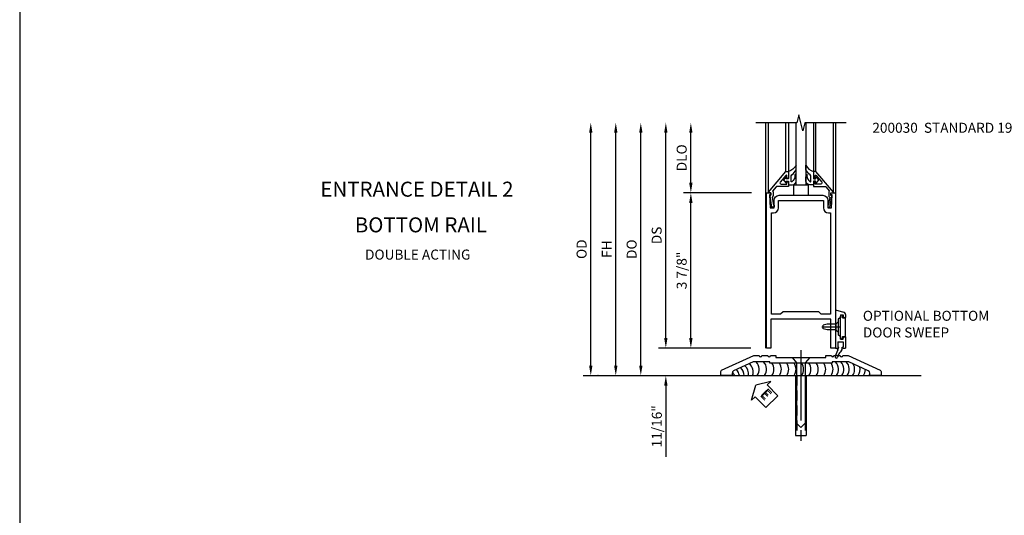
# Model space of a CAD drawing. Extents: x 0 to 96.8, y 0 to 62.3.
# Drawn here: x 0 to 24.6, y 31.3 to 43.7 of the extents above; entities that cross this region are included whole.
import ezdxf
from ezdxf.enums import TextEntityAlignment as Align

# ---------------------------------------------------------------- set-up
doc = ezdxf.new("R2010")
doc.units = 0
doc.header["$MEASUREMENT"] = 0
doc.linetypes.add('CENTER', pattern=[2, 1.25, -0.25, 0.25, -0.25])
doc.linetypes.add('HIDDEN', pattern=[0.375, 0.25, -0.125])
doc.layers.get('0').update_dxf_attribs({"color": 4, "linetype": 'CONTINUOUS'})
for name, color, linetype in [('CENTER', 1, 'CENTER'), ('DIME', 2, 'CONTINUOUS'), ('FORMAT', 7, 'CONTINUOUS'), ('TEXT', 3, 'CONTINUOUS')]:
    doc.layers.add(name, color=color, linetype=linetype)
doc.styles.get("Standard").update_dxf_attribs({"font": 'arial.ttf'})
doc.dimstyles.new('EXT_ON-OFF', dxfattribs={"dimscale": 2, "dimtxt": 0.125, "dimasz": 0.125, "dimexe": 0.09, "dimexo": 0.1875, "dimgap": 0.05, "dimtad": 3, "dimdec": 5, "dimzin": 3, "dimdsep": 46, "dimlunit": 5, "dimtxsty": 'STANDARD', "dimcen": 0, "dimse2": 1, "dimazin": 0, "dimtfac": 1, "dimtdec": 5, "dimtofl": 0, "dimtmove": 0, "dimatfit": 0, "dimfxl": 1, "dimfrac": 2, "dimtolj": 1, "dimtzin": 3, "dimarcsym": 0})
doc.dimstyles.new('EXT_ON-ON', dxfattribs={"dimscale": 2, "dimtxt": 0.125, "dimasz": 0.125, "dimexe": 0.09, "dimexo": 0.1875, "dimgap": 0.05, "dimtad": 3, "dimdec": 5, "dimzin": 3, "dimdsep": 46, "dimlunit": 5, "dimtxsty": 'STANDARD', "dimcen": 0, "dimazin": 0, "dimtfac": 1, "dimtdec": 5, "dimtofl": 0, "dimtmove": 0, "dimatfit": 0, "dimfxl": 1, "dimfrac": 2, "dimtolj": 1, "dimtzin": 3, "dimarcsym": 0})

# ---------------------------------------------------------------- blocks, each defined once
blk = doc.blocks.new('*D39')
at = {"layer": 'DIME', "color": 0, "lineweight": -2, "transparency": 16777216}
for p, q in [((-2.5, 0.938), (-2.5, 1.188)), ((-0.375, 0.688), (-2.68, 0.688)), ((-4.188, 0), (-2.32, 0)), ((-2.5, -0.25), (-2.5, -2.033))]:
    blk.add_line(p, q, dxfattribs=at)
at = {"layer": 'DIME', "color": 0, "transparency": 16777216}
for points in [[(-2.542, 0.938), (-2.458, 0.938), (-2.5, 0.688)], [(-2.542, -0.25), (-2.458, -0.25), (-2.5, 0)]]:
    blk.add_solid(points, dxfattribs=at)
at = {"layer": 'DIME', "color": 0, "transparency": 16777216, "insert": (-2.725, -1.267), "char_height": 0.25, "attachment_point": 5, "rotation": 90}
blk.add_mtext('\\A1;11/16"', dxfattribs=at)
blk = doc.blocks.new('*D40')
at = {"layer": 'DIME', "color": 0, "lineweight": -2, "transparency": 16777216}
for p, q in [((-1.875, 4.813), (-1.875, 6.063)), ((-0.362, 4.563), (-2.055, 4.563))]:
    blk.add_line(p, q, dxfattribs=at)
at = {"layer": 'DIME', "color": 0, "transparency": 16777216}
for points in [[(-1.917, 6.063), (-1.833, 6.063), (-1.875, 6.313)], [(-1.917, 4.813), (-1.833, 4.813), (-1.875, 4.563)]]:
    blk.add_solid(points, dxfattribs=at)
at = {"layer": 'DIME', "color": 0, "transparency": 16777216, "insert": (-2.104, 5.438), "char_height": 0.25, "attachment_point": 5, "rotation": 90}
blk.add_mtext('\\A1;DLO', dxfattribs=at)
blk = doc.blocks.new('*D41')
at = {"layer": 'DIME', "color": 0, "lineweight": -2, "transparency": 16777216}
for p, q in [((-0.362, 4.563), (-2.055, 4.563)), ((-1.875, 0.938), (-1.875, 4.313)), ((-0.375, 0.688), (-2.055, 0.688))]:
    blk.add_line(p, q, dxfattribs=at)
at = {"layer": 'DIME', "color": 0, "transparency": 16777216}
for points in [[(-1.917, 4.313), (-1.833, 4.313), (-1.875, 4.563)], [(-1.917, 0.938), (-1.833, 0.938), (-1.875, 0.688)]]:
    blk.add_solid(points, dxfattribs=at)
at = {"layer": 'DIME', "color": 0, "transparency": 16777216, "insert": (-2.104, 2.625), "char_height": 0.25, "attachment_point": 5, "rotation": 90}
blk.add_mtext('\\A1;3 7/8"', dxfattribs=at)
blk = doc.blocks.new('*D42')
at = {"layer": 'DIME', "color": 0, "lineweight": -2, "transparency": 16777216}
for p, q in [((-2.5, 0.938), (-2.5, 6.063)), ((-0.375, 0.688), (-2.68, 0.688))]:
    blk.add_line(p, q, dxfattribs=at)
at = {"layer": 'DIME', "color": 0, "transparency": 16777216}
for points in [[(-2.542, 6.063), (-2.458, 6.063), (-2.5, 6.313)], [(-2.542, 0.938), (-2.458, 0.938), (-2.5, 0.688)]]:
    blk.add_solid(points, dxfattribs=at)
at = {"layer": 'DIME', "color": 0, "transparency": 16777216, "insert": (-2.729, 3.5), "char_height": 0.25, "attachment_point": 5, "rotation": 90}
blk.add_mtext('\\A1;DS', dxfattribs=at)
blk = doc.blocks.new('*D43')
at = {"layer": 'DIME', "color": 0, "lineweight": -2, "transparency": 16777216}
for p, q in [((-3.125, 0.25), (-3.125, 6.063)), ((-4.188, 0), (-2.945, 0))]:
    blk.add_line(p, q, dxfattribs=at)
at = {"layer": 'DIME', "color": 0, "transparency": 16777216}
for points in [[(-3.167, 6.063), (-3.083, 6.063), (-3.125, 6.313)], [(-3.167, 0.25), (-3.083, 0.25), (-3.125, 0)]]:
    blk.add_solid(points, dxfattribs=at)
at = {"layer": 'DIME', "color": 0, "transparency": 16777216, "insert": (-3.354, 3.156), "char_height": 0.25, "attachment_point": 5, "rotation": 90}
blk.add_mtext('\\A1;DO', dxfattribs=at)
blk = doc.blocks.new('*D44')
at = {"layer": 'DIME', "color": 0, "lineweight": -2, "transparency": 16777216}
for p, q in [((-3.75, 0.25), (-3.75, 6.063)), ((-4.188, 0), (-3.57, 0))]:
    blk.add_line(p, q, dxfattribs=at)
at = {"layer": 'DIME', "color": 0, "transparency": 16777216}
for points in [[(-3.792, 6.063), (-3.708, 6.063), (-3.75, 6.313)], [(-3.792, 0.25), (-3.708, 0.25), (-3.75, 0)]]:
    blk.add_solid(points, dxfattribs=at)
at = {"layer": 'DIME', "color": 0, "transparency": 16777216, "insert": (-3.975, 3.156), "char_height": 0.25, "attachment_point": 5, "rotation": 90}
blk.add_mtext('\\A1;FH', dxfattribs=at)
blk = doc.blocks.new('*D45')
at = {"layer": 'DIME', "color": 0, "lineweight": -2, "transparency": 16777216}
for p, q in [((-4.375, 0.25), (-4.375, 6.063)), ((-4.188, 0), (-4.195, 0))]:
    blk.add_line(p, q, dxfattribs=at)
at = {"layer": 'DIME', "color": 0, "transparency": 16777216}
for points in [[(-4.417, 6.063), (-4.333, 6.063), (-4.375, 6.313)], [(-4.417, 0.25), (-4.333, 0.25), (-4.375, 0)]]:
    blk.add_solid(points, dxfattribs=at)
at = {"layer": 'DIME', "color": 0, "transparency": 16777216, "insert": (-4.604, 3.156), "char_height": 0.25, "attachment_point": 5, "rotation": 90}
blk.add_mtext('\\A1;OD', dxfattribs=at)
blk = doc.blocks.new('B027555')
for p, q in [((-0.1875, 0.25), (-0.1875, 0)), ((0.1875, 0.25), (-0.1875, 0.25)), ((0.1875, 0), (0.1875, 0.25)), ((-0.1875, 0), (0.1875, 0))]:
    blk.add_line(p, q)
blk = doc.blocks.new('B200041')
blk.add_lwpolyline([(0.068, -0.306), (0.07, -0.306, -0.414214), (0.078, -0.314), (0.078, -0.348, -0.414214), (0.07, -0.356), (0.026, -0.356), (-0.023, -0.084), (-0.023, -0.064), (0, -0.067), (0, 0), (-0.053, 0, -0.63707), (-0.059, 0.013), (0.375, 0.53), (0.438, 0.53), (0.438, 0.393, -0.414214), (0.406, 0.361), (0.398, 0.361), (0.398, 0.424, 0.700208), (0.37, 0.434), (0.232, 0.27, 0.63707), (0.256, 0.217), (0.398, 0.217), (0.398, 0.277), (0.406, 0.277, -0.414214), (0.438, 0.245), (0.438, 0.159), (0.154, 0.159, 0.221695), (0.13, 0.148), (0.041, 0.041, -0.202003), (0.058, 0), (0.058, -0.068, -0.243549), (0.033, -0.115)], format="xyb", close=True)
blk = doc.blocks.new('B027563-M5')
blk.add_lwpolyline([(0.237, -0.033), (0.237, 0.073, -0.122769), (0.252, 0.132, 0.135651), (0.36, 0.257), (0.36, 0.377, -0.214709), (0.172, 0.211), (0.172, 0.044, -0.427379), (0.162, 0.034), (0.126, 0.034, -0.601007), (0.118, 0.049), (0.129, 0.069, 0.919964), (0.112, 0.08), (0.053, 0.018, 0.417539), (0.053, -0.01), (0.113, -0.073, 0.902954), (0.129, -0.061), (0.117, -0.041, -0.588539), (0.126, -0.026), (0.162, -0.026, -0.437855), (0.172, -0.037), (0.172, -0.095, 0.414168), (0.192, -0.115), (0.27, -0.115, 0.415817), (0.36, -0.025), (0.359, 0.077, 0.075933), (0.352, 0.134, 0.99043), (0.332, 0.132), (0.334, 0.108, -0.262094), (0.252, -0.042, -0.564899), (0.237, -0.033, -0.564899)], format="xyb")
blk = doc.blocks.new('S200GT01')
for p, q in [((-0.061, -0.008), (-0.061, -1.75)), ((0.625, -1.75), (0.625, -0.188)), ((0.875, -0.188), (0.625, -0.188)), ((0.875, -1.75), (0.875, -0.188)), ((1.561, -0.008), (1.561, -1.75)), ((0.375, -0.53), (0.375, -1.75)), ((0.438, -1.75), (0.438, -0.53)), ((1.062, -1.75), (1.062, -0.53)), ((1.125, -0.53), (1.125, -1.75))]:
    blk.add_line(p, q)
at = {"extrusion": (0, 0, -1), "zscale": -1, "rotation": 180}
for name, p in [('B200041', (0, 0)), ('B027563-M5', (-0.266, -0.318))]:
    blk.add_blockref(name, p, dxfattribs=at)
at = {"rotation": 180}
for name, p in [('B200041', (1.5, 0)), ('B027563-M5', (1.234, -0.318))]:
    blk.add_blockref(name, p, dxfattribs=at)
blk = doc.blocks.new('B200030')
for points in [[(0.203, 4.18855), (0.203, 4.37555, -0.4130368), (0.3275, 4.50055), (1.422, 4.50055, -0.41421356), (1.547, 4.37555), (1.547, 4.18855), (1.641, 4.18855), (1.657, 4.51255), (1.625, 4.51255), (1.625, 4.56255), (1.737, 4.56255), (1.737, 0.6875), (1.625, 0.6875), (1.625, 1.4055), (0.125, 1.4055), (0.125, 0.6875), (0.013, 0.6875), (0.013, 4.56255), (0.125, 4.56255), (0.125, 4.51255), (0.093, 4.51255), (0.109, 4.18855)], [(1.438, 4.18855, 0.41421356), (1.563, 4.06355), (1.612, 4.06355), (1.612, 1.5305), (1.38295, 1.5305), (1.31995, 1.5935), (0.43005, 1.5935), (0.36705, 1.5305), (0.138, 1.5305), (0.138, 4.06355), (0.187, 4.06355, 0.41421356), (0.312, 4.18855), (0.312, 4.37555), (1.438, 4.37555)]]:
    blk.add_lwpolyline(points, format="xyb", close=True)
blk = doc.blocks.new('B028383')
at = {"color": 1, "linetype": 'CENTER'}
blk.add_line((-0.125, 0), (1.625, 0), dxfattribs=at)
for p, q in [((0, -0.1325), (0, 0.1325)), ((0, 0.1325), (1.5, 0.1325)), ((1.5, -0.1325), (1.5, 0.1325)), ((0, -0.1325), (1.5, -0.1325))]:
    blk.add_line(p, q)
at = {"color": 3, "linetype": 'HIDDEN'}
for p, q in [((0, 0.1013), (1.5, 0.1013)), ((0, -0.1013), (1.5, -0.1013))]:
    blk.add_line(p, q, dxfattribs=at)
blk = doc.blocks.new('B028201')
for p, q in [((0, 0.219), (0.128, 0.108)), ((0.128, 0.108), (1.642, 0.108)), ((0.128, -0.108), (0.128, 0.108)), ((1.75, 0), (1.642, 0.108)), ((1.75, 0), (1.642, -0.108)), ((0, -0.219), (0.128, -0.108)), ((0.128, -0.108), (1.642, -0.108))]:
    blk.add_line(p, q)
at = {"layer": 'CENTER'}
blk.add_line((-0.185, 0), (1.941, 0), dxfattribs=at)
blk = doc.blocks.new('B069143')
blk.add_lwpolyline([(0.761, -0.188, 1), (0.825, -0.188), (0.979, -0.188, 1), (1.043, -0.188), (1.18, -0.188), (1.981, -0.556, -0.292847), (2, -0.585), (2, -0.688), (1.718, -0.688), (1.718, -0.627, 0.292847), (1.682, -0.571), (1.192, -0.346), (0.781, -0.346), (0.781, -0.376), (-0.78, -0.376), (-0.78, -0.346), (-1.192, -0.346), (-1.682, -0.571, 0.292847), (-1.718, -0.627), (-1.718, -0.688), (-2, -0.688), (-2, -0.585, -0.292847), (-1.981, -0.556), (-1.18, -0.188), (-1.043, -0.188, 1), (-0.979, -0.188), (-0.825, -0.188, 1), (-0.761, -0.188), (-0.625, -0.188), (-0.625, -0.238), (0.625, -0.238), (0.625, -0.188)], format="xyb", close=True)
blk = doc.blocks.new('ESEAL2')
at = {"layer": 'TEXT', "color": 7}
for p, q in [((0.196, 0.338), (0, 0)), ((0.196, 0.21), (0.196, 0.338)), ((0.196, -0.338), (0, 0)), ((0.575, 0.21), (0.196, 0.21)), ((0.575, 0.21), (0.575, -0.21)), ((0.575, -0.21), (0.196, -0.21)), ((0.196, -0.21), (0.196, -0.338))]:
    blk.add_line(p, q, dxfattribs=at)
at = {"layer": 'TEXT', "color": 3}
blk.add_text('E', height=0.25, dxfattribs=at).set_placement((0.247, -0.116))
blk = doc.blocks.new('B028315')
for p, q in [((0, 0.13), (0.053, 0.085)), ((0.053, 0.085), (0.053, -0.085)), ((0.053, 0.069), (0.275, 0.069)), ((0.275, 0.069), (0.375, 0.047)), ((0.375, 0.047), (0.375, -0.047)), ((0, -0.13), (0.053, -0.085)), ((0.053, -0.069), (0.275, -0.069)), ((0.275, -0.069), (0.375, -0.047))]:
    blk.add_line(p, q)
at = {"layer": 'CENTER'}
blk.add_line((-0.038, 0), (0.407, 0), dxfattribs=at)
blk = doc.blocks.new('B200429')
for p, q in [((0.055, -0.26925), (0.055, 0.2705)), ((0.109, 0.235), (0.109, 0.2705)), ((0.109, 0.235), (0.18, 0.235)), ((0.18, -0.235), (0.18, 0.235)), ((0.109, -0.235), (0.18, -0.235)), ((0.109, -0.26925), (0.109, -0.235))]:
    blk.add_line(p, q)
for centre, start, end in [((0.082, 0.2705), 0, 180), ((0.082, -0.26925), 180, 0)]:
    blk.add_arc(centre, 0.027, start, end)
blk = doc.blocks.new('B027309')
for p, q in [((-0.065, 0), (0.065, 0)), ((-0.065, 0), (-0.065, -0.135)), ((0.065, 0), (0.065, -0.135)), ((-0.069, -0.202), (-0.129, -0.36)), ((-0.075, -0.189), (-0.062, -0.184)), ((-0.069, -0.202), (-0.075, -0.189)), ((-0.065, -0.135), (-0.045, -0.135)), ((0.027, -0.219), (-0.01, -0.261)), ((0.045, -0.135), (0.065, -0.135)), ((0.046, -0.164), (0.045, -0.135)), ((-0.021, -0.278), (-0.063, -0.345))]:
    blk.add_line(p, q)
blk.add_lwpolyline([(-0.063, -0.345), (-0.063, -0.35), (-0.064, -0.356), (-0.065, -0.362), (-0.066, -0.368), (-0.067, -0.374), (-0.069, -0.379), (-0.072, -0.384), (-0.075, -0.388)])
for centre, radius, start, end in [((-0.197, -0.099), 0.159, 327.8039, 345.5256), ((-0.045, -0.138), 0.00313, 345.5256, 90), ((-0.032, -0.167), 0.0781, 318.2503, 2.5), ((-0.103, -0.376), 0.0301, 147.3503, 337.8368), ((0.036, -0.302), 0.0625, 138.2503, 157.5)]:
    blk.add_arc(centre, radius, start, end)
blk = doc.blocks.new('B027406')
for p, q in [((0, 0.952), (0.204, 0.897)), ((0, 0.952), (0, 0)), ((0.125, 0.765), (0.07, 0.717)), ((0.125, 0.828), (0.188, 0.828)), ((0.125, 0.828), (0.125, 0.765)), ((0.188, 0.828), (0.188, 0.796)), ((0.219, 0.765), (0.25, 0.765)), ((0.25, 0.837), (0.25, 0.765)), ((0.07, 0.717), (0.07, 0.329)), ((0.125, 0.281), (0.07, 0.329)), ((0.125, 0.219), (0.125, 0.281)), ((0.188, 0.219), (0.188, 0.25)), ((0.219, 0.281), (0.25, 0.281)), ((0.25, 0.281), (0.25, 0)), ((0, 0), (0.054, 0)), ((0.06, 0.157), (0.19, 0.157)), ((0.06, 0.157), (0.06, 0.022)), ((0.06, 0.157), (0.06, 0.022)), ((0.06, 0.022), (0.08, 0.022)), ((0.125, 0.219), (0.188, 0.219)), ((0.17, 0.022), (0.19, 0.022)), ((0.19, 0.157), (0.19, 0.022)), ((0.196, 0), (0.25, 0))]:
    blk.add_line(p, q)
for centre, radius, start, end in [((0.219, 0.796), 0.0312, 180, 270), ((0.188, 0.837), 0.0625, 0, 75), ((0.219, 0.25), 0.0312, 90, 180), ((0.054, 0.026), 0.026, 270, 351.1501), ((0.196, 0.026), 0.026, 188.8499, 270)]:
    blk.add_arc(centre, radius, start, end)
blk = doc.blocks.new('B200424')
for name, p in [('B027406', (0, 0)), ('B027309', (0.125, 0.157))]:
    blk.add_blockref(name, p)
blk = doc.blocks.new('S200MD01')
for name, p in [('B200424', (0, 0)), ('B200429', (0.07, 0.52325))]:
    blk.add_blockref(name, p)
at = {"rotation": 180}
blk.add_blockref('B028315', (0.07, 0.52325), dxfattribs=at)
blk = doc.blocks.new('S200MD05S200MD01KCADS')
for centre, start, end in [((-0.816, -0.686), 359.7602, 46.7995), ((-0.702, -0.644), 350.6989, 48.8853), ((-0.588, -0.602), 341.3938, 51.0058), ((-0.438, -0.531), 324.5107, 43.6427), ((-0.253, -0.531), 324.5107, 43.6427), ((-0.069, -0.531), 324.5107, 35.4893), ((0.116, -0.531), 324.5107, 35.4893), ((0.301, -0.531), 324.5107, 35.4893), ((0.485, -0.531), 324.5107, 35.4893), ((0.67, -0.531), 324.5107, 35.4893), ((0.855, -0.531), 324.5107, 35.4893), ((1.039, -0.531), 324.5107, 35.4893), ((1.224, -0.531), 324.5107, 35.4893), ((1.409, -0.531), 324.5107, 35.4893), ((1.543, -0.531), 324.5107, 43.6427), ((1.678, -0.531), 324.5107, 43.6427), ((1.813, -0.531), 324.5107, 43.6427), ((1.947, -0.531), 324.5107, 29.6746), ((2.082, -0.531), 324.5107, 12.4322), ((-1.043, -0.771), 18.1008, 39.7776), ((-0.929, -0.729), 8.8154, 44.744), ((2.217, -0.531), 324.5107, 358.5338), ((2.351, -0.531), 324.5107, 333.8953)]:
    blk.add_arc(centre, 0.269, start, end)
for name, p in [('S200MD01', (1.737, 0)), ('B069143', (0.875, 0))]:
    blk.add_blockref(name, p)
at = {"rotation": 270}
for name, p in [('B028201', (0.875, -0.238)), ('B028383', (0.875, -0.688))]:
    blk.add_blockref(name, p, dxfattribs=at)
at = {"layer": 'TEXT'}
ref = blk.add_blockref('ESEAL2', (-0.253, -0.929), dxfattribs=dict(at, rotation=314.5198549019879))
ref.add_attrib('SEAL', 'E', dxfattribs={"height": 0.25, "rotation": 314.5199}).set_placement((-0.011, -1.161), align=Align.MIDDLE)
blk = doc.blocks.new('S200BR02KCADS')
for p, q in [((0, 0.6875), (0, 6.31255)), ((1.75, 1.636017), (1.75, 6.31255)), ((-4.562994, 0), (3.875, 0))]:
    blk.add_line(p, q)
blk.add_lwpolyline([(2, 6.31255), (0.975, 6.31255), (0.925, 6.11255), (0.825, 6.51255), (0.775, 6.31255), (-0.25, 6.31255)])
at = {"xscale": -1, "rotation": 180}
blk.add_blockref('S200GT01', (0.125, 4.56255), dxfattribs=at)
for name, p in [('B027555', (0.87475, 4.50055)), ('B200030', (0, 0))]:
    blk.add_blockref(name, p)
at = {"layer": 'DIME'}
for base, p1, text, picture, middle in [((-4.375, 6.31255), (-4.562994, 0), 'OD', '*D45', (-4.604349, 3.156275)), ((-3.125, 6.31255), (-4.562994, 0), 'DO', '*D43', (-3.354349, 3.156275)), ((-3.75, 6.31255), (-4.562994, 0), 'FH', '*D44', (-3.975, 3.156275)), ((-2.5, 6.31255), (0, 0.6875), 'DS', '*D42', (-2.729263, 3.500025)), ((-1.875, 6.31255), (0.013, 4.56255), 'DLO', '*D40', (-2.104349, 5.43755))]:
    dim = blk.add_linear_dim(base=base, p1=p1, p2=(-0.25, 6.31255), angle=90, text=text, dimstyle='EXT_ON-OFF', override={"dimpost": '"'}, dxfattribs=at)
    dim.commit()
    dim.dimension.update_dxf_attribs({"geometry": picture, "text_midpoint": middle})
for base, p2, picture, middle in [((-1.875, 4.56255), (0.013, 4.56255), '*D41', (-2.104349, 2.625025)), ((-2.5, 0), (-4.562994, 0), '*D39', (-2.725, -1.266667))]:
    dim = blk.add_linear_dim(base=base, p1=(0, 0.6875), p2=p2, angle=90, dimstyle='EXT_ON-ON', override={"dimpost": '"'}, dxfattribs=at)
    dim.commit()
    dim.dimension.update_dxf_attribs({"geometry": picture, "text_midpoint": middle})

msp = doc.modelspace()

# ---------------------------------------------------------------- linework, layer by layer
at = {"layer": 'FORMAT'}
msp.add_lwpolyline([(0, 62.326156), (0, 0), (96.839623, 0)], dxfattribs=at)

# ---------------------------------------------------------------- block references
for name, p in [('S200BR02KCADS', (18.637997, 34.786107)), ('S200MD05S200MD01KCADS', (18.637997, 35.473607))]:
    msp.add_blockref(name, p)

# ---------------------------------------------------------------- texts
at = {"color": 2, "linetype": 'Continuous'}
msp.add_text('ENTRANCE DETAIL 2', height=0.375, dxfattribs=at).set_placement((9.921479, 39.25268), align=Align.CENTER)
at = {"color": 7, "linetype": 'Continuous'}
msp.add_text('BOTTOM RAIL', height=0.375, dxfattribs=at).set_placement((10.020254, 38.361764), align=Align.CENTER)
at = {"color": 7, "insert": (9.941972, 37.931981), "char_height": 0.25, "width": 5.15625, "attachment_point": 2}
msp.add_mtext('DOUBLE ACTING', dxfattribs=at)
at = {"layer": 'TEXT', "char_height": 0.25, "attachment_point": 1}
for s, insert, width in [('200030  STANDARD 190 BOTTOM DOOR RAIL  ', (21.295308, 41.098657), 9.47894989), ('OPTIONAL BOTTOM DOOR SWEEP', (21.059121, 36.403846), 3.62437178)]:
    msp.add_mtext(s, dxfattribs=dict(at, insert=insert, width=width))

doc.saveas('drawing.dxf')
